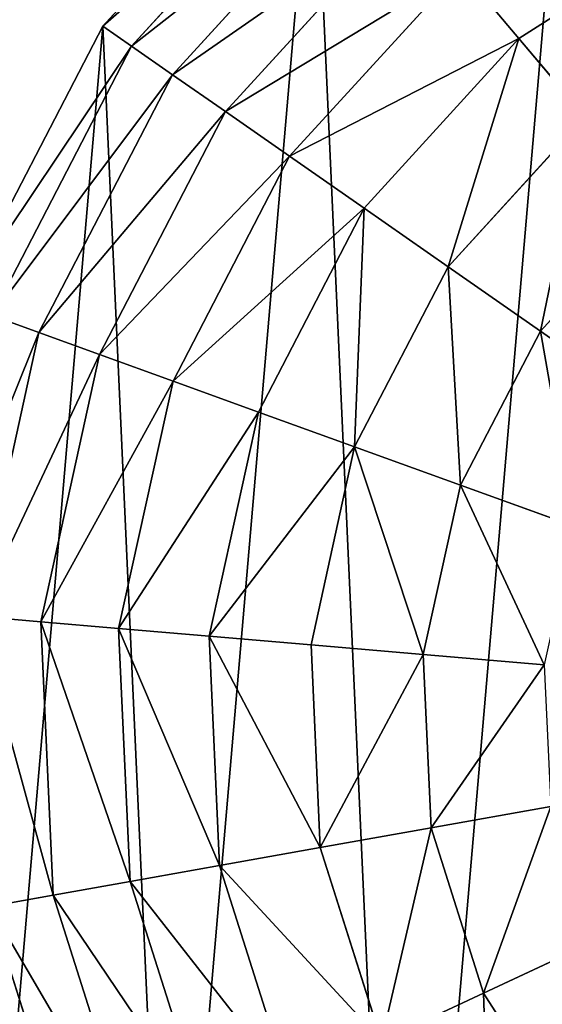
# Model space of a CAD drawing. Extents: x 0 to 6576, y 0 to 2213.
# Drawn here: x 1317 to 1427, y 522 to 729 of the extents above; entities that cross this region are included whole.
import ezdxf

# ---------------------------------------------------------------- set-up
doc = ezdxf.new("R2010")
doc.units = 0
doc.header["$LTSCALE"] = 25.4
doc.layers.get('0').update_dxf_attribs({"color": 13, "linetype": 'CONTINUOUS'})

msp = doc.modelspace()

# ---------------------------------------------------------------- linework, layer by layer
at = {"color": 2}
for p, q in [((1378.61, 776.52), (1334.26, 727.94)), ((1378.61, 776.52), (1334.26, 727.94)), ((1383.36, 770.89, 32.93), (1340.3, 723.73, 32.93)), ((1383.36, 770.89, 32.93), (1340.3, 723.73, 32.93)), ((1390.14, 762.83, 64.73), (1348.93, 717.7, 64.73)), ((1390.14, 762.83, 64.73), (1348.93, 717.7, 64.73)), ((1398.88, 752.45, 94.99), (1360.06, 709.94, 94.99)), ((1398.88, 752.45, 94.99), (1360.06, 709.94, 94.99)), ((1462.45, 751.3, 149.46), (1421.77, 725.28, 149.46)), ((1462.45, 751.3, 149.46), (1421.77, 725.28, 149.46)), ((1409.47, 739.88, 123.35), (1373.54, 700.54, 123.35)), ((1409.47, 739.88, 123.35), (1373.54, 700.54, 123.35)), ((1409.47, 739.88, 123.35), (1421.77, 725.28, 149.46)), ((1409.47, 739.88, 123.35), (1421.77, 725.28, 149.46)), ((1334.26, 727.94), (1303.98, 669.54)), ((1334.26, 727.94), (1303.98, 669.54)), ((1340.3, 723.73, 32.93), (1334.26, 727.94)), ((1340.3, 723.73, 32.93), (1334.26, 727.94)), ((1421.77, 725.28, 149.46), (1389.2, 689.61, 149.46)), ((1421.77, 725.28, 149.46), (1389.2, 689.61, 149.46)), ((1421.77, 725.28, 149.46), (1435.63, 708.81, 172.98)), ((1421.77, 725.28, 149.46), (1435.63, 708.81, 172.98)), ((1340.3, 723.73, 32.93), (1310.91, 667.03, 32.93)), ((1340.3, 723.73, 32.93), (1310.91, 667.03, 32.93)), ((1348.93, 717.7, 64.73), (1340.3, 723.73, 32.93)), ((1348.93, 717.7, 64.73), (1340.3, 723.73, 32.93)), ((1348.93, 717.7, 64.73), (1320.81, 663.44, 64.73)), ((1348.93, 717.7, 64.73), (1320.81, 663.44, 64.73)), ((1360.06, 709.94, 94.99), (1348.93, 717.7, 64.73)), ((1360.06, 709.94, 94.99), (1348.93, 717.7, 64.73)), ((1360.06, 709.94, 94.99), (1333.57, 658.83, 94.99)), ((1360.06, 709.94, 94.99), (1333.57, 658.83, 94.99)), ((1373.54, 700.54, 123.35), (1360.06, 709.94, 94.99)), ((1373.54, 700.54, 123.35), (1360.06, 709.94, 94.99)), ((1435.63, 708.81, 172.98), (1406.85, 677.3, 172.98)), ((1435.63, 708.81, 172.98), (1406.85, 677.3, 172.98)), ((1373.54, 700.54, 123.35), (1349.02, 653.23, 123.35)), ((1373.54, 700.54, 123.35), (1349.02, 653.23, 123.35)), ((1389.2, 689.61, 149.46), (1373.54, 700.54, 123.35)), ((1389.2, 689.61, 149.46), (1373.54, 700.54, 123.35)), ((1450.88, 690.7, 193.62), (1426.27, 663.75, 193.62)), ((1450.88, 690.7, 193.62), (1426.27, 663.75, 193.62)), ((1389.2, 689.61, 149.46), (1366.97, 646.73, 149.46)), ((1389.2, 689.61, 149.46), (1366.97, 646.73, 149.46)), ((1406.85, 677.3, 172.98), (1389.2, 689.61, 149.46)), ((1406.85, 677.3, 172.98), (1389.2, 689.61, 149.46)), ((1406.85, 677.3, 172.98), (1387.21, 639.41, 172.98)), ((1406.85, 677.3, 172.98), (1387.21, 639.41, 172.98)), ((1426.27, 663.75, 193.62), (1406.85, 677.3, 172.98)), ((1426.27, 663.75, 193.62), (1406.85, 677.3, 172.98)), ((1320.81, 663.44, 64.73), (1310.91, 667.03, 32.93)), ((1320.81, 663.44, 64.73), (1310.91, 667.03, 32.93)), ((1320.81, 663.44, 64.73), (1307.69, 603.76, 64.73)), ((1320.81, 663.44, 64.73), (1307.69, 603.76, 64.73)), ((1333.57, 658.83, 94.99), (1320.81, 663.44, 64.73)), ((1333.57, 658.83, 94.99), (1320.81, 663.44, 64.73)), ((1426.27, 663.75, 193.62), (1409.48, 631.35, 193.62)), ((1426.27, 663.75, 193.62), (1409.48, 631.35, 193.62)), ((1447.22, 649.13, 211.14), (1426.27, 663.75, 193.62)), ((1447.22, 649.13, 211.14), (1426.27, 663.75, 193.62)), ((1333.57, 658.83, 94.99), (1321.2, 602.6, 94.99)), ((1333.57, 658.83, 94.99), (1321.2, 602.6, 94.99)), ((1349.02, 653.23, 123.35), (1333.57, 658.83, 94.99)), ((1349.02, 653.23, 123.35), (1333.57, 658.83, 94.99)), ((1349.02, 653.23, 123.35), (1337.58, 601.19, 123.35)), ((1349.02, 653.23, 123.35), (1337.58, 601.19, 123.35)), ((1366.97, 646.73, 149.46), (1349.02, 653.23, 123.35)), ((1366.97, 646.73, 149.46), (1349.02, 653.23, 123.35)), ((1366.97, 646.73, 149.46), (1356.6, 599.56, 149.46)), ((1366.97, 646.73, 149.46), (1356.6, 599.56, 149.46)), ((1387.21, 639.41, 172.98), (1366.97, 646.73, 149.46)), ((1387.21, 639.41, 172.98), (1366.97, 646.73, 149.46)), ((1387.21, 639.41, 172.98), (1378.05, 597.73, 172.98)), ((1387.21, 639.41, 172.98), (1378.05, 597.73, 172.98)), ((1409.48, 631.35, 193.62), (1387.21, 639.41, 172.98)), ((1409.48, 631.35, 193.62), (1387.21, 639.41, 172.98)), ((1409.48, 631.35, 193.62), (1401.64, 595.7, 193.62)), ((1409.48, 631.35, 193.62), (1401.64, 595.7, 193.62)), ((1433.5, 622.65, 211.14), (1409.48, 631.35, 193.62)), ((1433.5, 622.65, 211.14), (1409.48, 631.35, 193.62)), ((1321.2, 602.6, 94.99), (1307.69, 603.76, 64.73)), ((1321.2, 602.6, 94.99), (1307.69, 603.76, 64.73)), ((1321.2, 602.6, 94.99), (1323.82, 545.09, 94.99)), ((1337.58, 601.19, 123.35), (1321.2, 602.6, 94.99)), ((1337.58, 601.19, 123.35), (1321.2, 602.6, 94.99)), ((1321.2, 602.6, 94.99), (1323.82, 545.09, 94.99)), ((1356.6, 599.56, 149.46), (1337.58, 601.19, 123.35)), ((1356.6, 599.56, 149.46), (1337.58, 601.19, 123.35)), ((1337.58, 601.19, 123.35), (1339.99, 547.97, 123.35)), ((1337.58, 601.19, 123.35), (1339.99, 547.97, 123.35)), ((1356.6, 599.56, 149.46), (1358.79, 551.32, 149.46)), ((1378.05, 597.73, 172.98), (1356.6, 599.56, 149.46)), ((1378.05, 597.73, 172.98), (1356.6, 599.56, 149.46)), ((1356.6, 599.56, 149.46), (1358.79, 551.32, 149.46)), ((1401.64, 595.7, 193.62), (1378.05, 597.73, 172.98)), ((1378.05, 597.73, 172.98), (1379.98, 555.09, 172.98)), ((1378.05, 597.73, 172.98), (1379.98, 555.09, 172.98)), ((1401.64, 595.7, 193.62), (1378.05, 597.73, 172.98)), ((1427.09, 593.52, 211.14), (1401.64, 595.7, 193.62)), ((1401.64, 595.7, 193.62), (1403.3, 559.24, 193.62)), ((1427.09, 593.52, 211.14), (1401.64, 595.7, 193.62)), ((1401.64, 595.7, 193.62), (1403.3, 559.24, 193.62)), ((1428.45, 563.72, 211.14), (1403.3, 559.24, 193.62)), ((1428.45, 563.72, 211.14), (1403.3, 559.24, 193.62)), ((1403.3, 559.24, 193.62), (1379.98, 555.09, 172.98)), ((1403.3, 559.24, 193.62), (1379.98, 555.09, 172.98)), ((1403.3, 559.24, 193.62), (1414.33, 524.46, 193.62)), ((1403.3, 559.24, 193.62), (1414.33, 524.46, 193.62)), ((1379.98, 555.09, 172.98), (1358.79, 551.32, 149.46)), ((1379.98, 555.09, 172.98), (1358.79, 551.32, 149.46)), ((1379.98, 555.09, 172.98), (1392.89, 514.41, 172.98)), ((1379.98, 555.09, 172.98), (1392.89, 514.41, 172.98)), ((1358.79, 551.32, 149.46), (1339.99, 547.97, 123.35)), ((1358.79, 551.32, 149.46), (1339.99, 547.97, 123.35)), ((1358.79, 551.32, 149.46), (1373.4, 505.28, 149.46)), ((1358.79, 551.32, 149.46), (1373.4, 505.28, 149.46)), ((1339.99, 547.97, 123.35), (1323.82, 545.09, 94.99)), ((1339.99, 547.97, 123.35), (1323.82, 545.09, 94.99)), ((1339.99, 547.97, 123.35), (1356.1, 497.18, 123.35)), ((1339.99, 547.97, 123.35), (1356.1, 497.18, 123.35)), ((1323.82, 545.09, 94.99), (1310.46, 542.71, 64.73)), ((1323.82, 545.09, 94.99), (1310.46, 542.71, 64.73)), ((1323.82, 545.09, 94.99), (1341.22, 490.21, 94.99)), ((1323.82, 545.09, 94.99), (1341.22, 490.21, 94.99)), ((1310.46, 542.71, 64.73), (1328.94, 484.46, 64.73)), ((1310.46, 542.71, 64.73), (1328.94, 484.46, 64.73)), ((1437.47, 535.29, 211.14), (1414.33, 524.46, 193.62)), ((1437.47, 535.29, 211.14), (1414.33, 524.46, 193.62)), ((1414.33, 524.46, 193.62), (1392.89, 514.41, 172.98)), ((1414.33, 524.46, 193.62), (1392.89, 514.41, 172.98)), ((1414.33, 524.46, 193.62), (1433.99, 493.71, 193.62)), ((1414.33, 524.46, 193.62), (1433.99, 493.71, 193.62))]:
    msp.add_line(p, q, dxfattribs=at)

# ---------------------------------------------------------------- meshes
mesh = msp.add_polyface(dxfattribs=at)
corners = [(1292.84, 539.57), (1303.98, 669.54), (1289.85, 605.29), (1312.73, 476.86), (1334.26, 727.94), (1348.17, 421.44), (1378.61, 776.52), (1396.75, 377.08), (1434.04, 811.96), (1455.16, 346.81), (1496.74, 831.86), (1519.41, 332.68), (1562.46, 834.84), (1585.13, 335.67), (1626.71, 820.71), (1647.83, 355.56), (1685.11, 790.44), (1703.25, 391), (1709.4, 768.26), (1747.61, 439.58), (1733.69, 746.08), (1769.14, 690.66), (1777.89, 497.99), (1789.03, 627.95), (1792.01, 562.24)]
mesh.append_faces([[corners[k] for k in face] for face in [(0, 1, 2), (23, 22, 24)]], dxfattribs={"vtx0": -1, "color": 2})
mesh.append_faces([[corners[k] for k in face] for face in [(1, 3, 4), (4, 5, 6), (6, 7, 8), (8, 9, 10), (10, 11, 12), (12, 13, 14), (14, 15, 16), (16, 17, 18), (18, 19, 20), (20, 19, 21), (21, 22, 23)]], dxfattribs={"vtx0": -1, "vtx1": -1, "color": 2})
mesh.append_faces([[corners[k] for k in face] for face in [(1, 0, 3), (4, 3, 5), (6, 5, 7), (8, 7, 9), (10, 9, 11), (12, 11, 13), (14, 13, 15), (16, 15, 17), (18, 17, 19), (21, 19, 22)]], dxfattribs={"vtx0": -1, "vtx2": -1, "color": 2})
mesh = msp.add_polyface(dxfattribs=at)
corners = [(1334.26, 727.94), (1383.36, 770.89, 32.93), (1340.3, 723.73, 32.93), (1378.61, 776.52)]
mesh.append_faces([[corners[k] for k in face] for face in [(0, 1, 2), (1, 0, 3)]], dxfattribs={"vtx0": -1, "color": 2})
mesh = msp.add_polyface(dxfattribs=at)
corners = [(1340.3, 723.73, 32.93), (1390.14, 762.83, 64.73), (1348.93, 717.7, 64.73), (1383.36, 770.89, 32.93)]
mesh.append_faces([[corners[k] for k in face] for face in [(0, 1, 2), (1, 0, 3)]], dxfattribs={"vtx0": -1, "color": 2})
mesh = msp.add_polyface(dxfattribs=at)
corners = [(1462.45, 751.3, 149.46), (1409.47, 739.88, 123.35), (1454.35, 768.59, 123.35), (1421.77, 725.28, 149.46)]
mesh.append_faces([[corners[k] for k in face] for face in [(0, 1, 2), (1, 0, 3)]], dxfattribs={"vtx0": -1, "color": 2})
mesh = msp.add_polyface(dxfattribs=at)
corners = [(1348.93, 717.7, 64.73), (1398.88, 752.45, 94.99), (1360.06, 709.94, 94.99), (1390.14, 762.83, 64.73)]
mesh.append_faces([[corners[k] for k in face] for face in [(0, 1, 2), (1, 0, 3)]], dxfattribs={"vtx0": -1, "color": 2})
mesh = msp.add_polyface(dxfattribs=at)
corners = [(1360.06, 709.94, 94.99), (1409.47, 739.88, 123.35), (1373.54, 700.54, 123.35), (1398.88, 752.45, 94.99)]
mesh.append_faces([[corners[k] for k in face] for face in [(0, 1, 2), (1, 0, 3)]], dxfattribs={"vtx0": -1, "color": 2})
mesh = msp.add_polyface(dxfattribs=at)
corners = [(1462.45, 751.3, 149.46), (1435.63, 708.81, 172.98), (1421.77, 725.28, 149.46), (1471.58, 731.81, 172.98)]
mesh.append_faces([[corners[k] for k in face] for face in [(0, 1, 2), (1, 0, 3)]], dxfattribs={"vtx0": -1, "color": 2})
mesh = msp.add_polyface(dxfattribs=at)
corners = [(1373.54, 700.54, 123.35), (1421.77, 725.28, 149.46), (1389.2, 689.61, 149.46), (1409.47, 739.88, 123.35)]
mesh.append_faces([[corners[k] for k in face] for face in [(0, 1, 2), (1, 0, 3)]], dxfattribs={"vtx0": -1, "color": 2})
mesh = msp.add_polyface(dxfattribs=at)
corners = [(1303.98, 669.54), (1340.3, 723.73, 32.93), (1310.91, 667.03, 32.93), (1334.26, 727.94)]
mesh.append_faces([[corners[k] for k in face] for face in [(0, 1, 2), (1, 0, 3)]], dxfattribs={"vtx0": -1, "color": 2})
mesh = msp.add_polyface(dxfattribs=at)
corners = [(1421.77, 725.28, 149.46), (1406.85, 677.3, 172.98), (1389.2, 689.61, 149.46), (1435.63, 708.81, 172.98)]
mesh.append_faces([[corners[k] for k in face] for face in [(0, 1, 2), (1, 0, 3)]], dxfattribs={"vtx0": -1, "color": 2})
mesh = msp.add_polyface(dxfattribs=at)
corners = [(1310.91, 667.03, 32.93), (1348.93, 717.7, 64.73), (1320.81, 663.44, 64.73), (1340.3, 723.73, 32.93)]
mesh.append_faces([[corners[k] for k in face] for face in [(0, 1, 2), (1, 0, 3)]], dxfattribs={"vtx0": -1, "color": 2})
mesh = msp.add_polyface(dxfattribs=at)
corners = [(1320.81, 663.44, 64.73), (1360.06, 709.94, 94.99), (1333.57, 658.83, 94.99), (1348.93, 717.7, 64.73)]
mesh.append_faces([[corners[k] for k in face] for face in [(0, 1, 2), (1, 0, 3)]], dxfattribs={"vtx0": -1, "color": 2})
mesh = msp.add_polyface(dxfattribs=at)
corners = [(1333.57, 658.83, 94.99), (1373.54, 700.54, 123.35), (1349.02, 653.23, 123.35), (1360.06, 709.94, 94.99)]
mesh.append_faces([[corners[k] for k in face] for face in [(0, 1, 2), (1, 0, 3)]], dxfattribs={"vtx0": -1, "color": 2})
mesh = msp.add_polyface(dxfattribs=at)
corners = [(1435.63, 708.81, 172.98), (1426.27, 663.75, 193.62), (1406.85, 677.3, 172.98), (1450.88, 690.7, 193.62)]
mesh.append_faces([[corners[k] for k in face] for face in [(0, 1, 2), (1, 0, 3)]], dxfattribs={"vtx0": -1, "color": 2})
mesh = msp.add_polyface(dxfattribs=at)
corners = [(1349.02, 653.23, 123.35), (1389.2, 689.61, 149.46), (1366.97, 646.73, 149.46), (1373.54, 700.54, 123.35)]
mesh.append_faces([[corners[k] for k in face] for face in [(0, 1, 2), (1, 0, 3)]], dxfattribs={"vtx0": -1, "color": 2})
mesh = msp.add_polyface(dxfattribs=at)
corners = [(1450.88, 690.7, 193.62), (1447.22, 649.13, 211.14), (1426.27, 663.75, 193.62), (1467.34, 671.16, 211.14)]
mesh.append_faces([[corners[k] for k in face] for face in [(0, 1, 2), (1, 0, 3)]], dxfattribs={"vtx0": -1, "color": 2})
mesh = msp.add_polyface(dxfattribs=at)
corners = [(1389.2, 689.61, 149.46), (1387.21, 639.41, 172.98), (1366.97, 646.73, 149.46), (1406.85, 677.3, 172.98)]
mesh.append_faces([[corners[k] for k in face] for face in [(0, 1, 2), (1, 0, 3)]], dxfattribs={"vtx0": -1, "color": 2})
mesh = msp.add_polyface(dxfattribs=at)
corners = [(1406.85, 677.3, 172.98), (1409.48, 631.35, 193.62), (1387.21, 639.41, 172.98), (1426.27, 663.75, 193.62)]
mesh.append_faces([[corners[k] for k in face] for face in [(0, 1, 2), (1, 0, 3)]], dxfattribs={"vtx0": -1, "color": 2})
mesh = msp.add_polyface(dxfattribs=at)
corners = [(1297.19, 604.66, 32.93), (1320.81, 663.44, 64.73), (1307.69, 603.76, 64.73), (1310.91, 667.03, 32.93)]
mesh.append_faces([[corners[k] for k in face] for face in [(0, 1, 2), (1, 0, 3)]], dxfattribs={"vtx0": -1, "color": 2})
mesh = msp.add_polyface(dxfattribs=at)
corners = [(1307.69, 603.76, 64.73), (1333.57, 658.83, 94.99), (1321.2, 602.6, 94.99), (1320.81, 663.44, 64.73)]
mesh.append_faces([[corners[k] for k in face] for face in [(0, 1, 2), (1, 0, 3)]], dxfattribs={"vtx0": -1, "color": 2})
mesh = msp.add_polyface(dxfattribs=at)
corners = [(1426.27, 663.75, 193.62), (1433.5, 622.65, 211.14), (1409.48, 631.35, 193.62), (1447.22, 649.13, 211.14)]
mesh.append_faces([[corners[k] for k in face] for face in [(0, 1, 2), (1, 0, 3)]], dxfattribs={"vtx0": -1, "color": 2})
mesh = msp.add_polyface(dxfattribs=at)
corners = [(1321.2, 602.6, 94.99), (1349.02, 653.23, 123.35), (1337.58, 601.19, 123.35), (1333.57, 658.83, 94.99)]
mesh.append_faces([[corners[k] for k in face] for face in [(0, 1, 2), (1, 0, 3)]], dxfattribs={"vtx0": -1, "color": 2})
mesh = msp.add_polyface(dxfattribs=at)
corners = [(1337.58, 601.19, 123.35), (1366.97, 646.73, 149.46), (1356.6, 599.56, 149.46), (1349.02, 653.23, 123.35)]
mesh.append_faces([[corners[k] for k in face] for face in [(0, 1, 2), (1, 0, 3)]], dxfattribs={"vtx0": -1, "color": 2})
mesh = msp.add_polyface(dxfattribs=at)
corners = [(1356.6, 599.56, 149.46), (1387.21, 639.41, 172.98), (1378.05, 597.73, 172.98), (1366.97, 646.73, 149.46)]
mesh.append_faces([[corners[k] for k in face] for face in [(0, 1, 2), (1, 0, 3)]], dxfattribs={"vtx0": -1, "color": 2})
mesh = msp.add_polyface(dxfattribs=at)
corners = [(1387.21, 639.41, 172.98), (1401.64, 595.7, 193.62), (1378.05, 597.73, 172.98), (1409.48, 631.35, 193.62)]
mesh.append_faces([[corners[k] for k in face] for face in [(0, 1, 2), (1, 0, 3)]], dxfattribs={"vtx0": -1, "color": 2})
mesh = msp.add_polyface(dxfattribs=at)
corners = [(1409.48, 631.35, 193.62), (1427.09, 593.52, 211.14), (1401.64, 595.7, 193.62), (1433.5, 622.65, 211.14)]
mesh.append_faces([[corners[k] for k in face] for face in [(0, 1, 2), (1, 0, 3)]], dxfattribs={"vtx0": -1, "color": 2})
mesh = msp.add_polyface(dxfattribs=at)
corners = [(1307.69, 603.76, 64.73), (1323.82, 545.09, 94.99), (1310.46, 542.71, 64.73), (1321.2, 602.6, 94.99)]
mesh.append_faces([[corners[k] for k in face] for face in [(0, 1, 2), (1, 0, 3)]], dxfattribs={"vtx0": -1, "color": 2})
mesh = msp.add_polyface(dxfattribs=at)
corners = [(1321.2, 602.6, 94.99), (1339.99, 547.97, 123.35), (1323.82, 545.09, 94.99), (1337.58, 601.19, 123.35)]
mesh.append_faces([[corners[k] for k in face] for face in [(0, 1, 2), (1, 0, 3)]], dxfattribs={"vtx0": -1, "color": 2})
mesh = msp.add_polyface(dxfattribs=at)
corners = [(1337.58, 601.19, 123.35), (1358.79, 551.32, 149.46), (1339.99, 547.97, 123.35), (1356.6, 599.56, 149.46)]
mesh.append_faces([[corners[k] for k in face] for face in [(0, 1, 2), (1, 0, 3)]], dxfattribs={"vtx0": -1, "color": 2})
mesh = msp.add_polyface(dxfattribs=at)
corners = [(1356.6, 599.56, 149.46), (1379.98, 555.09, 172.98), (1358.79, 551.32, 149.46), (1378.05, 597.73, 172.98)]
mesh.append_faces([[corners[k] for k in face] for face in [(0, 1, 2), (1, 0, 3)]], dxfattribs={"vtx0": -1, "color": 2})
mesh = msp.add_polyface(dxfattribs=at)
corners = [(1401.64, 595.7, 193.62), (1379.98, 555.09, 172.98), (1378.05, 597.73, 172.98), (1403.3, 559.24, 193.62)]
mesh.append_faces([[corners[k] for k in face] for face in [(0, 1, 2), (1, 0, 3)]], dxfattribs={"vtx0": -1, "color": 2})
mesh = msp.add_polyface(dxfattribs=at)
corners = [(1427.09, 593.52, 211.14), (1403.3, 559.24, 193.62), (1401.64, 595.7, 193.62), (1428.45, 563.72, 211.14)]
mesh.append_faces([[corners[k] for k in face] for face in [(0, 1, 2), (1, 0, 3)]], dxfattribs={"vtx0": -1, "color": 2})
mesh = msp.add_polyface(dxfattribs=at)
corners = [(1428.45, 563.72, 211.14), (1414.33, 524.46, 193.62), (1403.3, 559.24, 193.62), (1437.47, 535.29, 211.14)]
mesh.append_faces([[corners[k] for k in face] for face in [(0, 1, 2), (1, 0, 3)]], dxfattribs={"vtx0": -1, "color": 2})
mesh = msp.add_polyface(dxfattribs=at)
corners = [(1403.3, 559.24, 193.62), (1392.89, 514.41, 172.98), (1379.98, 555.09, 172.98), (1414.33, 524.46, 193.62)]
mesh.append_faces([[corners[k] for k in face] for face in [(0, 1, 2), (1, 0, 3)]], dxfattribs={"vtx0": -1, "color": 2})
mesh = msp.add_polyface(dxfattribs=at)
corners = [(1358.79, 551.32, 149.46), (1392.89, 514.41, 172.98), (1373.4, 505.28, 149.46), (1379.98, 555.09, 172.98)]
mesh.append_faces([[corners[k] for k in face] for face in [(0, 1, 2), (1, 0, 3)]], dxfattribs={"vtx0": -1, "color": 2})
mesh = msp.add_polyface(dxfattribs=at)
corners = [(1339.99, 547.97, 123.35), (1373.4, 505.28, 149.46), (1356.1, 497.18, 123.35), (1358.79, 551.32, 149.46)]
mesh.append_faces([[corners[k] for k in face] for face in [(0, 1, 2), (1, 0, 3)]], dxfattribs={"vtx0": -1, "color": 2})
mesh = msp.add_polyface(dxfattribs=at)
corners = [(1323.82, 545.09, 94.99), (1356.1, 497.18, 123.35), (1341.22, 490.21, 94.99), (1339.99, 547.97, 123.35)]
mesh.append_faces([[corners[k] for k in face] for face in [(0, 1, 2), (1, 0, 3)]], dxfattribs={"vtx0": -1, "color": 2})
mesh = msp.add_polyface(dxfattribs=at)
corners = [(1310.46, 542.71, 64.73), (1341.22, 490.21, 94.99), (1328.94, 484.46, 64.73), (1323.82, 545.09, 94.99)]
mesh.append_faces([[corners[k] for k in face] for face in [(0, 1, 2), (1, 0, 3)]], dxfattribs={"vtx0": -1, "color": 2})
mesh = msp.add_polyface(dxfattribs=at)
corners = [(1292.84, 539.57), (1319.4, 479.99, 32.93), (1312.73, 476.86), (1300.09, 540.86, 32.93)]
mesh.append_faces([[corners[k] for k in face] for face in [(0, 1, 2), (1, 0, 3)]], dxfattribs={"vtx0": -1, "color": 2})
mesh = msp.add_polyface(dxfattribs=at)
corners = [(1300.09, 540.86, 32.93), (1328.94, 484.46, 64.73), (1319.4, 479.99, 32.93), (1310.46, 542.71, 64.73)]
mesh.append_faces([[corners[k] for k in face] for face in [(0, 1, 2), (1, 0, 3)]], dxfattribs={"vtx0": -1, "color": 2})
mesh = msp.add_polyface(dxfattribs=at)
corners = [(1437.47, 535.29, 211.14), (1433.99, 493.71, 193.62), (1414.33, 524.46, 193.62), (1453.54, 510.17, 211.14)]
mesh.append_faces([[corners[k] for k in face] for face in [(0, 1, 2), (1, 0, 3)]], dxfattribs={"vtx0": -1, "color": 2})
mesh = msp.add_polyface(dxfattribs=at)
corners = [(1414.33, 524.46, 193.62), (1415.88, 478.46, 172.98), (1392.89, 514.41, 172.98), (1433.99, 493.71, 193.62)]
mesh.append_faces([[corners[k] for k in face] for face in [(0, 1, 2), (1, 0, 3)]], dxfattribs={"vtx0": -1, "color": 2})

doc.saveas('drawing.dxf')
